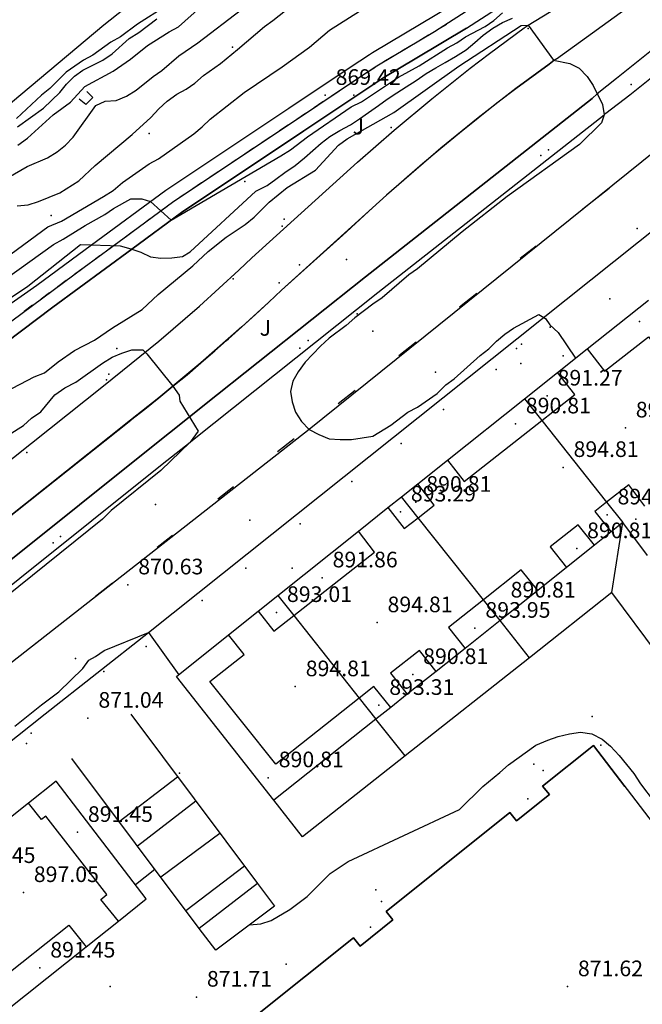
# Model space of a CAD drawing. Units: millimetres. Extents: x 445000 to 446007, y 4690000 to 4690500.
# Drawn here: x 445173 to 445233, y 4690230 to 4690324 of the extents above; entities that cross this region are included whole.
import ezdxf

# ---------------------------------------------------------------- set-up
doc = ezdxf.new("R2010")
doc.units = ezdxf.units.MM
for name, color, linetype in [('020102', 214, 'Continuous'), ('020104', 34, 'Continuous'), ('020106', 214, 'Continuous'), ('020108', 34, 'Continuous'), ('020201', 7, 'Continuous'), ('020205', 2, 'Continuous'), ('0301R2', 173, 'Continuous'), ('050104', 221, 'Continuous'), ('0501G2', 211, 'Continuous'), ('050202', 13, 'Continuous'), ('050302', 71, 'Continuous'), ('050402', 6, 'Continuous'), ('050451', 14, 'Continuous'), ('052502', 14, 'Continuous'), ('060102', 211, 'Continuous'), ('060204', 20, 'Continuous'), ('060802', 132, 'Continuous'), ('070107', 94, 'Continuous'), ('070117', 7, 'Continuous'), ('070133', 51, 'Continuous'), ('070204', 7, 'Continuous'), ('080203', 7, 'Continuous'), ('080205', 4, 'Continuous'), ('080215', 150, 'Continuous'), ('100106', 151, 'Continuous'), ('110201', 7, 'Continuous'), ('1102E1', 2, 'Continuous'), ('110401', 3, 'Continuous')]:
    doc.layers.add(name, color=color, linetype=linetype)

msp = doc.modelspace()

# ---------------------------------------------------------------- linework, layer by layer
at = {"layer": '020102'}
for points in [[(445172.66, 4690312.22, 867.5), (445173.57, 4690312.88, 867.5), (445176.04, 4690315.1, 867.5), (445177.69, 4690316.33, 867.5), (445179.09, 4690317.82, 867.5), (445181.81, 4690319.3, 867.5), (445183.46, 4690320.45, 867.5), (445185.1, 4690321.76, 867.5), (445187.16, 4690323.08, 867.5), (445188.07, 4690323.57, 867.5), (445192.27, 4690327.36, 867.5)], [(445162.74, 4690291.44, 870), (445173.62, 4690298.69, 870), (445178.66, 4690302.67, 870), (445182.48, 4690302.56, 870), (445183.5, 4690302.25, 870), (445184.46, 4690301.95, 870), (445185.38, 4690301.5, 870), (445186.37, 4690301.38, 870), (445187.42, 4690301.39, 870), (445188.44, 4690301.54, 870), (445189.17, 4690301.98, 870), (445195.48, 4690307.79, 870), (445196.56, 4690308.33, 870), (445197.41, 4690308.96, 870), (445198.26, 4690309.58, 870), (445199.26, 4690310.25, 870), (445200.15, 4690310.98, 870), (445200.95, 4690311.7, 870), (445201.74, 4690312.39, 870), (445202.59, 4690313.03, 870), (445203.55, 4690313.61, 870), (445204.56, 4690314.17, 870), (445205.44, 4690314.73, 870), (445206.28, 4690315.33, 870), (445207.24, 4690316.01, 870), (445208.1, 4690316.63, 870), (445209.01, 4690317.22, 870), (445209.91, 4690317.79, 870), (445210.88, 4690318.42, 870), (445211.83, 4690319.07, 870), (445212.76, 4690319.63, 870), (445213.65, 4690320.15, 870), (445214.65, 4690320.72, 870), (445215.68, 4690321.36, 870), (445216.51, 4690322.06, 870), (445217.31, 4690322.76, 870), (445218.21, 4690323.42, 870), (445219.16, 4690323.98, 870), (445220.1, 4690324.39, 870)]]:
    msp.add_polyline3d(points, dxfattribs=at)
at = {"layer": '020104'}
for points in [[(445171.52, 4690299.41, 869.5), (445176.07, 4690302.68, 869.5), (445176.99, 4690303.18, 869.5), (445179.12, 4690304.5, 869.5), (445181.01, 4690305.57, 869.5), (445181.83, 4690306.14, 869.5), (445183.48, 4690307.05, 869.5), (445184.55, 4690307.05, 869.5), (445185.37, 4690306.8, 869.5), (445187.36, 4690305.02, 869.5), (445197.89, 4690311.18, 869.5), (445198.8, 4690311.75, 869.5), (445200.44, 4690312.99, 869.5), (445204.64, 4690315.87, 869.5), (445205.63, 4690316.36, 869.5), (445209.17, 4690318.74, 869.5), (445211.15, 4690319.81, 869.5), (445213.87, 4690321.54, 869.5), (445214.78, 4690322.03, 869.5), (445215.6, 4690322.61, 869.5), (445217.49, 4690323.6, 869.5), (445218.32, 4690324.17, 869.5), (445219.14, 4690324.91, 869.5)], [(445171.71, 4690309.1, 868), (445173.53, 4690310.17, 868), (445175.5, 4690310.99, 868), (445176.41, 4690311.56, 868), (445177.23, 4690312.22, 868), (445177.97, 4690312.96, 868), (445180.12, 4690316.01, 868), (445181.02, 4690316.42, 868), (445182.09, 4690316.5, 868), (445183.08, 4690316.91, 868), (445183.99, 4690317.49, 868), (445185.63, 4690318.8, 868), (445186.46, 4690319.38, 868), (445188.11, 4690320.78, 868), (445189.92, 4690322.01, 868), (445194.12, 4690325.22, 868)], [(445172, 4690301.78, 869), (445175.54, 4690304.38, 869), (445176.84, 4690304.91, 869), (445180.87, 4690307.29, 869), (445181.78, 4690307.87, 869), (445182.68, 4690308.61, 869), (445185.24, 4690310.42, 869), (445186.14, 4690310.91, 869), (445189.52, 4690313.3, 869), (445190.35, 4690313.95, 869), (445191.09, 4690314.7, 869), (445194.38, 4690317.25, 869), (445198.01, 4690319.71, 869), (445200.64, 4690321.61, 869), (445202.54, 4690323.25, 869), (445205.42, 4690325.06, 869)], [(445186.85, 4690325.54, 866.5), (445184.13, 4690323.81, 866.5), (445182.49, 4690322.58, 866.5), (445181.58, 4690322.09, 866.5), (445179.85, 4690320.85, 866.5), (445178.94, 4690320.36, 866.5), (445177.3, 4690319.21, 866.5), (445175.73, 4690317.64, 866.5), (445174.91, 4690316.99, 866.5), (445172.52, 4690314.76, 866.5)], [(445172.57, 4690306.4, 868.5), (445173.65, 4690306.48, 868.5), (445174.63, 4690306.81, 868.5), (445176.69, 4690307.63, 868.5), (445178.5, 4690308.78, 868.5), (445180.07, 4690310.26, 868.5), (445183.61, 4690313.22, 868.5), (445185.42, 4690314.87, 868.5), (445186.17, 4690315.69, 868.5), (445186.99, 4690316.43, 868.5), (445187.9, 4690317.09, 868.5), (445188.8, 4690317.58, 868.5), (445189.63, 4690318.16, 868.5), (445190.45, 4690318.9, 868.5), (445192.1, 4690320.05, 868.5), (445193.74, 4690321.37, 868.5), (445196.3, 4690323.59, 868.5), (445197.12, 4690324.17, 868.5), (445198.77, 4690325.48, 868.5)], [(445172.63, 4690313.96, 867), (445175.1, 4690315.77, 867), (445176.67, 4690317.25, 867), (445177.33, 4690318.07, 867), (445178.07, 4690318.81, 867), (445178.89, 4690319.39, 867), (445180.79, 4690320.37, 867), (445181.69, 4690320.95, 867), (445183.34, 4690322.43, 867), (445184.25, 4690323.01, 867), (445185.98, 4690324.32, 867)], [(445171.46, 4690288.54, 870.5), (445174.23, 4690289.99, 870.5), (445175.2, 4690290.37, 870.5), (445176.53, 4690291.43, 870.5), (445178.1, 4690292.5, 870.5), (445179.99, 4690293.51, 870.5), (445181.73, 4690294.69, 870.5), (445184.58, 4690296.43, 870.5), (445186.11, 4690297.88, 870.5), (445189.43, 4690300.62, 870.5), (445190.91, 4690302.02, 870.5), (445192.65, 4690303.38, 870.5), (445194.45, 4690304.59, 870.5), (445195.34, 4690305.29, 870.5), (445196.77, 4690306.74, 870.5), (445198.5, 4690308.15, 870.5), (445201.2, 4690309.82, 870.5), (445203.42, 4690312.21, 870.5), (445204.25, 4690312.81, 870.5), (445208.73, 4690315.33, 870.5), (445214.96, 4690319.78, 870.5), (445220.95, 4690323.69, 870.5), (445221.62, 4690323.72, 870.5), (445224.06, 4690320.37, 870.5), (445225.6, 4690320.04, 870.5), (445226.5, 4690319.59, 870.5), (445227.26, 4690318.79, 870.5), (445227.84, 4690317.94, 870.5), (445228.25, 4690317.13, 870.5), (445228.3, 4690317.04, 870.5), (445228.76, 4690316.12, 870.5), (445228.91, 4690315.12, 870.5), (445228.66, 4690314.34, 870.5), (445226.53, 4690312.27, 870.5), (445219.6, 4690307.29, 870.5), (445215.28, 4690303.88, 870.5), (445211, 4690300.34, 870.5), (445210.17, 4690299.77, 870.5), (445207.62, 4690297.55, 870.5), (445206.71, 4690296.97, 870.5), (445204.98, 4690295.65, 870.5), (445204.16, 4690294.91, 870.5), (445202.51, 4690293.68, 870.5), (445201.69, 4690292.94, 870.5), (445200.21, 4690291.38, 870.5), (445199.55, 4690290.47, 870.5), (445199.05, 4690289.56, 870.5), (445198.8, 4690288.58, 870.5), (445198.97, 4690287.59, 870.5), (445199.3, 4690286.6, 870.5), (445199.87, 4690285.69, 870.5), (445200.61, 4690284.95, 870.5), (445201.52, 4690284.46, 870.5), (445202.51, 4690284.05, 870.5), (445203.58, 4690283.96, 870.5), (445204.65, 4690283.96, 870.5), (445206.71, 4690284.29, 870.5), (445208.44, 4690285.36, 870.5), (445210.08, 4690286.59, 870.5), (445210.99, 4690287.09, 870.5), (445212.88, 4690288.4, 870.5), (445213.71, 4690289.23, 870.5), (445214.53, 4690289.8, 870.5), (445217, 4690292.02, 870.5), (445217.83, 4690292.68, 870.5), (445218.57, 4690293.42, 870.5), (445219.39, 4690294.08, 870.5), (445220.22, 4690294.66, 870.5), (445222.64, 4690295.95, 870.5), (445223.27, 4690295.59, 870.5), (445223.7, 4690294.96, 870.5), (445224.48, 4690294.25, 870.5), (445226.167, 4690291.774, 870.5)], [(445169.29, 4690282.89, 871), (445173.19, 4690285.33, 871), (445173.97, 4690286.02, 871), (445174.84, 4690286.62, 871), (445176.2, 4690288.27, 871), (445177.15, 4690288.94, 871), (445178.21, 4690289.48, 871), (445180.78, 4690291.29, 871), (445181.71, 4690291.86, 871), (445182.64, 4690292.26, 871), (445183.59, 4690292.59, 871), (445184.64, 4690292.59, 871), (445185.03, 4690292.2, 871), (445187.53, 4690289.08, 871), (445188.14, 4690288.22, 871), (445188.18, 4690287.64, 871), (445189.94, 4690284.77, 871), (445189.18, 4690283.73, 871), (445186.38, 4690281.01, 871), (445181.6, 4690277.15, 871), (445180.78, 4690276.32, 871), (445160.59, 4690260.12, 871)], [(445172.37, 4690256.49, 871), (445174.92, 4690258.54, 871), (445176.57, 4690259.78, 871), (445178.87, 4690262, 871), (445179.45, 4690262.82, 871), (445180.11, 4690263.15, 871), (445180.93, 4690263.73, 871), (445185.17, 4690265.48, 871), (445188.091, 4690261.419, 871)], [(445194.878, 4690237.422, 871.5), (445195.95, 4690237.51, 871.5), (445196.94, 4690237.83, 871.5), (445198.75, 4690238.9, 871.5), (445200.4, 4690240.14, 871.5), (445202.62, 4690242.36, 871.5), (445204.35, 4690243.51, 871.5), (445215.03, 4690248.49, 871.5), (445217.25, 4690250.71, 871.5), (445218.9, 4690252.03, 871.5), (445219.72, 4690252.77, 871.5), (445222.36, 4690254.66, 871.5), (445223.51, 4690255.15, 871.5), (445224.5, 4690255.48, 871.5), (445225.57, 4690255.73, 871.5), (445226.64, 4690255.89, 871.5), (445227.71, 4690255.73, 871.5), (445228.7, 4690255.23, 871.5), (445229.52, 4690254.57, 871.5), (445230.35, 4690253.67, 871.5), (445231.74, 4690251.94, 871.5), (445232.4, 4690250.95, 871.5), (445233.72, 4690249.22, 871.5)], [(445183.93, 4690241.28, 871.5), (445185.793, 4690242.772, 871.5)]]:
    msp.add_polyline3d(points, dxfattribs=at)
at = {"layer": '020106'}
msp.add_polyline3d([(445184.122, 4690245.001, 870), (445189.712, 4690249.311, 870)], dxfattribs=at)
at = {"layer": '020108'}
for points in [[(445182.365, 4690247.344, 870.5), (445187.98, 4690251.62, 870.5)], [(445186.358, 4690242.019, 869.5), (445192.035, 4690246.214, 869.5)], [(445188.78, 4690238.79, 869), (445194.387, 4690243.078, 869)]]:
    msp.add_polyline3d(points, dxfattribs=at)
at = {"layer": '020201'}
for p in [(445202.14, 4690316.99, 869.42), (445183.2, 4690270.04, 870.63), (445179.38, 4690257.25, 871.04), (445225.39, 4690231.5, 871.62), (445189.79, 4690230.5, 871.71)]:
    msp.add_point(p, dxfattribs=at)
at = {"layer": '020205'}
for p in [(445232.29, 4690295.29, 890.81), (445223.44, 4690288.15, 891.27), (445220.39, 4690285.48, 890.81), (445230.94, 4690285.09, 894.81), (445224.97, 4690281.3, 894.81), (445210.84, 4690277.96, 890.81), (445209.36, 4690277.03, 893.29), (445229.19, 4690276.75, 894.16), (445231.96, 4690276.34, 890.81), (445226.27, 4690273.51, 890.81), (445201.85, 4690270.71, 891.86), (445197.47, 4690267.39, 893.01), (445218.93, 4690267.82, 890.81), (445207.12, 4690266.41, 894.81), (445216.51, 4690265.88, 893.95), (445210.54, 4690261.44, 890.81), (445199.27, 4690260.27, 894.81), (445207.29, 4690258.48, 893.31), (445196.68, 4690251.54, 890.81), (445178.37, 4690246.3, 891.45), (445173.18, 4690240.53, 897.05), (445174.76, 4690233.29, 891.45)]:
    msp.add_point(p, dxfattribs=at)
at = {"layer": '0301R2'}
msp.add_polyline3d([(445199.2, 4690338.2, 866.99), (445180.91, 4690323.72, 866.09), (445170.3, 4690314.87, 866.03)], dxfattribs=at)
at = {"layer": '050104'}
for points in [[(445227.28, 4690292.66, 870.49), (445228.94, 4690290.53, 870.48), (445233.15, 4690293.83, 870.44), (445237.03, 4690288.71, 870.49), (445238.74, 4690290, 870.48)], [(445222.92, 4690285.79, 870.52), (445226.08, 4690288.28, 870.5), (445224.44, 4690290.4, 870.49)], [(445221.267, 4690287.874, 870.5), (445222.92, 4690285.79, 870.52)], [(445213.878, 4690281.992, 870.53), (445215.47, 4690279.94, 870.56), (445222.92, 4690285.79, 870.52)], [(445222.92, 4690285.79, 870.52), (445229.14, 4690277.96, 870.88)], [(445211.05, 4690276.47, 870.57), (445212.61, 4690277.69, 870.55), (445211.028, 4690279.723, 870.51)], [(445232.8, 4690277.59, 870.9), (445231.26, 4690279.64, 870.79), (445229.14, 4690277.96, 870.88)], [(445211.05, 4690276.47, 870.57), (445209.457, 4690278.473, 870.51)], [(445229.14, 4690277.96, 870.88), (445228.01, 4690277.07, 870.91), (445229.576, 4690275.105, 871.01)], [(445229.14, 4690277.96, 870.88), (445230.7, 4690276, 870.98)], [(445208.16, 4690277.44, 870.53), (445209.72, 4690275.43, 870.57), (445211.05, 4690276.47, 870.57)], [(445217.32, 4690268.6, 870.9), (445211.05, 4690276.47, 870.57)], [(445227.989, 4690273.841, 871.04), (445226.41, 4690275.8, 870.95), (445223.73, 4690273.67, 870.97), (445225.3, 4690271.7, 871.05)], [(445199.12, 4690267.09, 870.74), (445206.86, 4690273.18, 870.6), (445205.32, 4690275.18, 870.54)], [(445222.53, 4690269.491, 871.02), (445220.94, 4690271.46, 870.94), (445217.32, 4690268.6, 870.9)], [(445197.59, 4690269.02, 870.72), (445199.12, 4690267.09, 870.74)], [(445217.32, 4690268.6, 870.9), (445213.97, 4690265.95, 870.89), (445215.57, 4690263.94, 870.98)], [(445218.919, 4690266.611, 870.98), (445217.32, 4690268.6, 870.9)], [(445195.709, 4690267.521, 870.78), (445197.21, 4690265.59, 870.79), (445199.12, 4690267.09, 870.74)], [(445199.12, 4690267.09, 870.74), (445205.41, 4690259.17, 870.97)], [(445205.41, 4690259.17, 870.97), (445197.41, 4690252.85, 871.1), (445191.08, 4690260.78, 870.84), (445194.35, 4690263.34, 870.85), (445192.86, 4690265.25, 870.85)], [(445212.793, 4690261.739, 871), (445211.18, 4690263.74, 870.9), (445208.42, 4690261.55, 870.91), (445210.02, 4690259.542, 871.04)], [(445208.43, 4690258.282, 871.05), (445206.82, 4690260.29, 870.93), (445205.41, 4690259.17, 870.97)], [(445205.41, 4690259.17, 870.97), (445207.014, 4690257.16, 871.069)], [(445182.299, 4690237.791, 871.51), (445180.62, 4690239.87, 871.48), (445181.2, 4690240.33, 871.49), (445175.33, 4690247.85, 870.96), (445174.91, 4690247.52, 870.97), (445173.669, 4690249.102, 870.95)], [(445170.83, 4690232.1, 871.34), (445177.53, 4690237.41, 871.4), (445179.2, 4690235.32, 871.47)]]:
    msp.add_polyline3d(points, dxfattribs=at)
at = {"layer": '0501G2'}
for points in [[(445233.07, 4690272.86, 871.05), (445230.7, 4690276, 870.98), (445229.576, 4690275.105, 870.995), (445227.989, 4690273.841, 871.015), (445225.3, 4690271.7, 871.05), (445222.53, 4690269.491, 871.03), (445218.919, 4690266.611, 871.004), (445215.57, 4690263.94, 870.98), (445212.793, 4690261.739, 871.009), (445210.02, 4690259.542, 871.037), (445208.43, 4690258.282, 871.054), (445207.014, 4690257.16, 871.069), (445197.21, 4690249.39, 871.17), (445187.88, 4690261.25, 870.76), (445192.86, 4690265.25, 870.85), (445195.709, 4690267.521, 870.779), (445197.59, 4690269.02, 870.732), (445205.32, 4690275.18, 870.54), (445208.16, 4690277.44, 870.534), (445209.457, 4690278.473, 870.531), (445211.028, 4690279.723, 870.527), (445213.878, 4690281.992, 870.521), (445221.267, 4690287.874, 870.504), (445224.44, 4690290.4, 870.496), (445227.28, 4690292.66, 870.49), (445233.16, 4690297.33, 870.4)], [(445161.87, 4690221.53, 871.6), (445179.2, 4690235.32, 871.47), (445182.299, 4690237.791, 871.497), (445184.97, 4690239.92, 871.52), (445176.34, 4690251.21, 870.94), (445173.669, 4690249.102, 870.962), (445170.499, 4690246.601, 870.987), (445161.68, 4690239.64, 871.058), (445158.51, 4690237.139, 871.084), (445154.828, 4690234.233, 871.114), (445151.658, 4690231.732, 871.139), (445140.412, 4690222.857, 871.23)]]:
    msp.add_polyline3d(points, dxfattribs=at)
at = {"layer": '050202'}
for points in [[(445229.65, 4690269.29, 873.43), (445230.7, 4690276, 873.43)], [(445229.65, 4690269.29, 873.43), (445221.737, 4690263.044, 873.361)], [(445237.989, 4690266.359, 873.43), (445234.03, 4690263.41, 873.43), (445229.65, 4690269.29, 873.43)], [(445221.737, 4690263.044, 873.37), (445218.919, 4690266.611, 873.37)], [(445221.737, 4690263.044, 873.361), (445209.806, 4690253.625, 873.256)], [(445209.806, 4690253.625, 873.3), (445207.014, 4690257.16, 873.3)], [(445209.806, 4690253.625, 873.256), (445199.97, 4690245.86, 873.17), (445197.21, 4690249.39, 873.17)]]:
    msp.add_polyline3d(points, dxfattribs=at)
at = {"layer": '050302'}
msp.add_polyline3d([(445284.6, 4690350.76, 869.86), (445257.58, 4690330.78, 870), (445200.61, 4690284.95, 870.5), (445160.01, 4690253.2, 871), (445109.88, 4690213.02, 871.3)], dxfattribs=at)
at = {"layer": '050402'}
for points in [[(445093.11, 4690222.66, 871.34), (445101.83, 4690230.69, 871.41), (445106.26, 4690234.63, 871.45), (445108.5, 4690236.59, 871.37), (445118.96, 4690244.68, 871.37), (445126.18, 4690249.98, 871.37), (445133.59, 4690255.01, 871.37), (445148.09, 4690264.3, 871.37), (445159.21, 4690272.21, 871.24), (445168.76, 4690279.5, 871.12), (445180.88, 4690289.13, 871.1), (445186.19, 4690293.42, 870.96), (445190.07, 4690296.77, 870.86), (445193.86, 4690300.21, 870.76), (445195.11, 4690301.39, 870.93), (445205.23, 4690310.56, 870.87), (445208.77, 4690313.65, 870.85), (445212.38, 4690316.66, 870.84), (445216.05, 4690319.58, 870.82), (445217.92, 4690321.01, 870.8), (445221.23, 4690323.45, 870.68), (445221.62, 4690323.72, 870.5), (445228.06, 4690327.69, 870.27)], [(445240.49, 4690326.93, 870.13), (445230.1, 4690318.61, 870.39), (445228.25, 4690317.13, 870.5), (445227.77, 4690316.68, 870.64), (445206, 4690299.59, 870.91), (445190.57, 4690287.3, 871.08), (445189.1, 4690286.13, 871), (445185.32, 4690283.12, 871.14), (445164.86, 4690266.76, 871.29), (445147.32, 4690252.74, 871.52), (445127.91, 4690237.24, 871.59), (445121.58, 4690232.29, 871.59), (445120.981, 4690231.819, 871.59)], [(445171.34, 4690276.18, 871.12), (445183.49, 4690285.84, 871.1), (445183.47, 4690285.82, 871.1), (445184.83, 4690286.89, 871.06), (445186.19, 4690287.98, 871.03), (445187.53, 4690289.08, 871), (445188.88, 4690290.19, 870.96), (445190.21, 4690291.32, 870.93), (445191.55, 4690292.47, 870.9), (445192.68, 4690293.47, 870.86), (445192.85, 4690293.62, 870.86), (445194.14, 4690294.77, 870.83), (445195.44, 4690295.95, 870.79), (445196.73, 4690297.14, 870.76), (445197.95, 4690298.3, 870.93), (445203.82, 4690303.58, 870.88), (445204.59, 4690304.28, 870.88), (445204.62, 4690304.3, 870.88), (445206.32, 4690305.88, 870.87), (445208.02, 4690307.42, 870.87), (445209.75, 4690308.94, 870.86), (445211.49, 4690310.45, 870.85), (445213.24, 4690311.93, 870.85), (445215.03, 4690313.4, 870.84), (445216.82, 4690314.84, 870.83), (445218.62, 4690316.26, 870.82), (445220.44, 4690317.65, 870.8), (445223.63, 4690319.99, 870.67), (445224.12, 4690320.35, 870.5), (445224.32, 4690320.5, 870.65), (445232.18, 4690326.19, 870.39)], [(445084.75, 4690200.68, 871.45), (445096, 4690209.63, 871.52), (445112.49, 4690222.74, 871.59), (445115.9, 4690225.4, 871.59), (445118.85, 4690224.8, 871.38), (445125.81, 4690230.4, 871.38), (445125.95, 4690233.27, 871.59), (445129.1, 4690235.73, 871.59), (445148.51, 4690251.23, 871.52), (445166.05, 4690265.26, 871.29), (445186.51, 4690281.61, 871.14), (445189.18, 4690283.73, 871), (445189.41, 4690283.92, 871.1), (445207.19, 4690298.08, 870.91), (445228.91, 4690315.12, 870.5), (445229.07, 4690315.26, 870.64), (445231.37, 4690317.02, 870.39), (445241.76, 4690325.34, 870.13)], [(445160.88, 4690160.92, 871.63), (445132.39, 4690198.75, 871.41), (445131.2, 4690200.18, 871.41), (445129.72, 4690200.48, 871.41), (445128.06, 4690196.9, 871.41), (445121.21, 4690205.73, 871.43), (445120.59, 4690207.02, 871.41), (445120.15, 4690208.39, 871.42), (445119.88, 4690209.8, 871.43), (445119.81, 4690211.24, 871.43), (445119.91, 4690212.67, 871.43), (445120.2, 4690214.08, 871.43), (445120.67, 4690215.44, 871.42), (445121.31, 4690216.73, 871.42), (445122.11, 4690217.92, 871.41), (445123.06, 4690219, 871.4), (445124.14, 4690219.96, 871.39), (445130.19, 4690224.69, 871.26), (445133.37, 4690224.37, 871.26), (445175.28, 4690257.65, 871.18), (445185.17, 4690265.48, 871), (445244.05, 4690312.38, 870.2)], [(445195.65, 4690228.84, 871.85), (445204.84, 4690236.19, 871.77), (445205.49, 4690235.39, 871.77), (445208.63, 4690237.9, 871.74), (445207.98, 4690238.7, 871.72), (445219.86, 4690248.21, 871.61), (445220.51, 4690247.41, 871.61), (445223.65, 4690249.92, 871.58), (445223, 4690250.72, 871.57), (445227.88, 4690254.62, 871.53), (445233.62, 4690247.16, 871.54)]]:
    msp.add_polyline3d(points, dxfattribs=at)
at = {"layer": '050451'}
for points in [[(445215.69, 4690323.42, 869.22), (445210.92, 4690320.58, 869), (445207.78, 4690318.71, 869.27), (445206.53, 4690317.88, 869.5), (445200.1, 4690313.59, 869.31), (445188.35, 4690305.75, 869.37), (445183.57, 4690302.22, 870), (445176, 4690296.68, 869.88), (445166.97, 4690289.86, 870.22), (445158.41, 4690283.08, 870.3), (445150.77, 4690276.58, 870.41), (445143.47, 4690270.07, 870.49), (445137.17, 4690264.24, 870.54), (445130.75, 4690258.07, 870.66), (445124.5, 4690252.13, 870.68), (445117.91, 4690246.43, 870.79), (445110.37, 4690240.68, 870.83), (445105.76, 4690237.35, 870.85), (445101.08, 4690234.13, 870.83), (445100.33, 4690233.66, 871), (445092.07, 4690228.45, 870.9)], [(445093.11, 4690222.66, 871.34), (445101.83, 4690230.69, 871.41), (445106.26, 4690234.63, 871.45), (445108.5, 4690236.59, 871.37), (445118.96, 4690244.68, 871.37), (445126.18, 4690249.98, 871.37), (445133.59, 4690255.01, 871.37), (445148.09, 4690264.3, 871.37), (445159.21, 4690272.21, 871.24), (445168.76, 4690279.5, 871.12), (445180.88, 4690289.13, 871.1), (445186.19, 4690293.42, 870.96), (445190.07, 4690296.77, 870.86), (445193.86, 4690300.21, 870.76), (445195.11, 4690301.39, 870.93), (445205.23, 4690310.56, 870.87), (445208.77, 4690313.65, 870.85), (445212.38, 4690316.66, 870.84), (445216.05, 4690319.58, 870.82), (445217.92, 4690321.01, 870.8), (445221.23, 4690323.45, 870.68)], [(445224.32, 4690320.5, 870.65), (445224.12, 4690320.35, 870.5), (445223.63, 4690319.99, 870.67), (445220.44, 4690317.65, 870.8), (445216.82, 4690314.84, 870.83), (445213.24, 4690311.93, 870.85), (445208.02, 4690307.42, 870.87), (445197.95, 4690298.3, 870.93), (445196.73, 4690297.14, 870.76), (445194.14, 4690294.77, 870.83), (445190.21, 4690291.32, 870.93), (445186.19, 4690287.98, 871.03), (445183.47, 4690285.82, 871.1), (445171.34, 4690276.18, 871.12), (445161.72, 4690268.84, 871.24), (445150.14, 4690260.62, 871.37), (445135.88, 4690251.49, 871.37), (445131, 4690248.22, 871.37), (445126.21, 4690244.84, 871.37), (445123.85, 4690243.09, 871.37), (445119.33, 4690239.93, 871.37), (445116.89, 4690238.11, 871.37)], [(445121.58, 4690232.29, 871.59), (445127.91, 4690237.24, 871.59), (445147.32, 4690252.74, 871.52), (445164.86, 4690266.76, 871.29), (445185.32, 4690283.12, 871.14), (445189.1, 4690286.13, 871), (445190.57, 4690287.3, 871.08), (445206, 4690299.59, 870.91), (445227.77, 4690316.68, 870.64)], [(445230.88, 4690250.71, 871.53), (445227.88, 4690254.62, 871.53), (445223, 4690250.72, 871.57), (445223.65, 4690249.92, 871.58), (445220.51, 4690247.41, 871.61), (445219.86, 4690248.21, 871.61), (445207.98, 4690238.7, 871.72), (445208.63, 4690237.9, 871.74), (445205.49, 4690235.39, 871.77), (445204.84, 4690236.19, 871.77), (445195.65, 4690228.84, 871.85)]]:
    msp.add_polyline3d(points, dxfattribs=at)
at = {"layer": '052502'}
msp.add_polyline3d([(445183.48, 4690257.62, 871.27), (445195.647, 4690241.398, 872.407), (445197.28, 4690239.22, 872.56), (445191.63, 4690234.99, 872.56), (445190.062, 4690237.081, 872.413), (445177.83, 4690253.39, 871.27)], dxfattribs=at)
at = {"layer": '060102'}
for points in [[(445088.29, 4690226.05, 870.9), (445100.33, 4690233.66, 871), (445101.08, 4690234.13, 870.83), (445107.3, 4690238.45, 870.85), (445113.41, 4690242.95, 870.81), (445117.91, 4690246.43, 870.79), (445124.5, 4690252.13, 870.68), (445130.75, 4690258.07, 870.66), (445137.17, 4690264.24, 870.54), (445143.47, 4690270.07, 870.49), (445150.77, 4690276.58, 870.41), (445158.41, 4690283.08, 870.3), (445166.97, 4690289.86, 870.22), (445176, 4690296.68, 869.88), (445183.57, 4690302.22, 870), (445188.35, 4690305.75, 869.37), (445200.1, 4690313.59, 869.31), (445206.53, 4690317.88, 869.5), (445207.78, 4690318.71, 869.27), (445210.92, 4690320.58, 869), (445215.69, 4690323.42, 869.22), (445222.91, 4690328.11, 869.48)], [(445089.76, 4690230.26, 871.11), (445100.26, 4690236.89, 871.1), (445100.47, 4690237.02, 871), (445102.28, 4690238.22, 871.09), (445108.22, 4690242.39, 871.06), (445112.08, 4690245.32, 871.02), (445116.67, 4690248.97, 870.89), (445121.98, 4690253.38, 870.68), (445136.4, 4690267.43, 870.52), (445140.41, 4690271.07, 870.49), (445146.5, 4690276.45, 870.45), (445152.69, 4690281.72, 870.41), (445158.97, 4690286.89, 870.39), (445171.15, 4690296.46, 870.24), (445174.46, 4690298.79, 869.96), (445179.7, 4690302.64, 870), (445186.85, 4690307.88, 869.37), (445198.65, 4690315.76, 869.31), (445204.55, 4690319.69, 869.5), (445206.38, 4690320.91, 869.27), (445206.69, 4690321.1, 869), (445214.35, 4690325.66, 869.22)]]:
    msp.add_polyline3d(points, dxfattribs=at)
at = {"layer": '060204'}
msp.add_polyline3d([(445095.05, 4690231.96, 871.06), (445100.67, 4690235.51, 870.97), (445100.78, 4690235.58, 870.92), (445101.68, 4690236.18, 870.96), (445107.76, 4690240.42, 870.96), (445112.75, 4690244.14, 870.92), (445117.29, 4690247.7, 870.84), (445123.24, 4690252.76, 870.68), (445133.58, 4690262.75, 870.59), (445141.94, 4690270.57, 870.49), (445148.64, 4690276.52, 870.43), (445155.55, 4690282.4, 870.36), (445158.69, 4690284.99, 870.35), (445169.06, 4690293.16, 870.23), (445179.02, 4690300.51, 869.98), (445181.64, 4690302.43, 870), (445187.6, 4690306.82, 869.37), (445199.38, 4690314.68, 869.31), (445205.54, 4690318.79, 869.5), (445207.08, 4690319.81, 869.27), (445207.24, 4690319.91, 869.14), (445212.64, 4690323.12, 869.11), (445220.93, 4690328.47, 869.35)], dxfattribs=at)
at = {"layer": '060802'}
msp.add_polyline3d([(445179.26, 4690317.35, 867.57), (445179.84, 4690316.77, 868.16), (445179.18, 4690316.12, 868.16), (445178.52, 4690316.61, 867.5)], dxfattribs=at)
at = {"layer": '070107'}
for p in [(445193.25, 4690321.59, 868.93), (445185.25, 4690313.34, 869.04), (445175.83, 4690305.45, 868.99), (445204.19, 4690301.23, 870.86), (445223.71, 4690294.75, 870.37), (445182.14, 4690292.69, 870.97), (445218.55, 4690290.7, 870.37), (445213.49, 4690286.85, 870.5), (445209.43, 4690283.59, 870.5), (445204.68, 4690279.96, 870.5), (445199.73, 4690275.9, 870.63), (445194.51, 4690271.64, 870.5), (445190.34, 4690268.53, 870.63), (445184.96, 4690264.11, 870.76)]:
    msp.add_point(p, dxfattribs=at)
at = {"layer": '070117'}
for p in [(445222.82, 4690311.21, 870.52), (445198.02, 4690304.43, 870.44), (445199.69, 4690292.74, 870.59), (445220.5, 4690292.7, 870.47), (445181.17, 4690289.7, 871.08), (445176.03, 4690274.05, 870.97), (445173.49, 4690254.82, 871.07), (445223.07, 4690252.22, 871.56), (445188.17, 4690251.98, 870.89), (445207.55, 4690239.68, 871.71)]:
    msp.add_point(p, dxfattribs=at)
at = {"layer": '070133'}
for p in [(445199.67, 4690300.73, 870.5), (445197.72, 4690298.99, 870.5), (445221.59, 4690249.5, 871.56), (445206.5, 4690237.2, 871.76), (445181.52, 4690231.5, 871.59)]:
    msp.add_point(p, dxfattribs=at)
at = {"layer": '070204'}
msp.add_polyline3d([(445195.647, 4690241.398, 871.02), (445190.062, 4690237.081, 871.02)], dxfattribs=at)
at = {"layer": '080203'}
for p in [(445232.07, 4690304.22, 870.01), (445205.2, 4690296.04, 870.85), (445198.96, 4690271.65, 870.64)]:
    msp.add_point(p, dxfattribs=at)
at = {"layer": '080205'}
for p in [(445221.6, 4690323.4, 870.29), (445204.88, 4690317, 869.33), (445193.32, 4690299.39, 870.77), (445206.7, 4690294.36, 870.53), (445212.73, 4690290.42, 870.43), (445173.5, 4690282.74, 870.9), (445185.85, 4690277.74, 870.46), (445194.92, 4690276.25, 870.4), (445178.18, 4690262.96, 870.69), (445228.58, 4690254.65, 871)]:
    msp.add_point(p, dxfattribs=at)
at = {"layer": '080215'}
for p in [(445231.5, 4690318.04, 870.23), (445208.46, 4690313.89, 870.23), (445223.58, 4690311.77, 870.53), (445194.44, 4690308.73, 869.59), (445198.2, 4690305.1, 870.5), (445229.45, 4690297.47, 870.3), (445200.5, 4690293.48, 870.61), (445220.97, 4690293.12, 870.47), (445224.97, 4690292.01, 870.38), (445220.91, 4690291.28, 870.55), (445181.38, 4690290.25, 870.63), (445176.73, 4690274.67, 870.98), (445180.9, 4690261.74, 870.89), (445227.75, 4690257.42, 871.24), (445173.92, 4690255.81, 870.99), (445222.16, 4690252.85, 871.24), (445207, 4690240.77, 871.49), (445198.41, 4690233.67, 871.57)]:
    msp.add_point(p, dxfattribs=at)
at = {"layer": '100106'}
for points in [[(445212.92, 4690323.29, 869.15), (445213.78, 4690323.8, 869.18)], [(445211.21, 4690322.27, 869.08), (445212.06, 4690322.78, 869.12)], [(445209.49, 4690321.24, 869.02), (445210.35, 4690321.76, 869.05)], [(445207.77, 4690320.22, 869.16), (445208.63, 4690320.73, 869.03)], [(445206.08, 4690319.15, 869.42), (445206.92, 4690319.7, 869.29)], [(445204.42, 4690318.04, 869.47), (445205.25, 4690318.6, 869.49)], [(445202.75, 4690316.93, 869.41), (445203.58, 4690317.49, 869.44)], [(445201.09, 4690315.82, 869.36), (445201.92, 4690316.38, 869.39)], [(445199.43, 4690314.71, 869.31), (445200.26, 4690315.27, 869.34)], [(445197.76, 4690313.6, 869.32), (445198.59, 4690314.16, 869.31)], [(445196.1, 4690312.49, 869.33), (445196.93, 4690313.05, 869.32)], [(445194.43, 4690311.38, 869.34), (445195.27, 4690311.94, 869.33)], [(445192.77, 4690310.27, 869.34), (445193.6, 4690310.83, 869.34)], [(445191.11, 4690309.16, 869.35), (445191.94, 4690309.72, 869.35)], [(445189.44, 4690308.05, 869.36), (445190.28, 4690308.61, 869.36)], [(445229.4, 4690308.05, 870.15), (445226.87, 4690306.06, 870.15)], [(445187.78, 4690306.94, 869.37), (445188.61, 4690307.49, 869.36)], [(445186.16, 4690305.76, 869.52), (445186.97, 4690306.36, 869.44)], [(445184.55, 4690304.58, 869.69), (445185.36, 4690305.17, 869.61)], [(445182.94, 4690303.39, 869.86), (445183.75, 4690303.98, 869.78)], [(445181.33, 4690302.2, 870), (445182.14, 4690302.8, 869.95)], [(445222.38, 4690302.53, 870.15), (445220.86, 4690301.32, 870.19)], [(445179.72, 4690301.02, 869.98), (445180.52, 4690301.61, 869.99)], [(445178.1, 4690299.84, 869.96), (445178.91, 4690300.43, 869.97)], [(445176.49, 4690298.66, 869.94), (445177.3, 4690299.25, 869.95)], [(445174.88, 4690297.48, 869.94), (445175.68, 4690298.07, 869.93)], [(445216.68, 4690297.97, 870.31), (445215.04, 4690296.67, 870.36)], [(445173.27, 4690296.29, 870.02), (445174.07, 4690296.88, 869.98)], [(445210.86, 4690293.32, 870.48), (445209.2, 4690292, 870.53)], [(445205.03, 4690288.69, 870.53), (445203.38, 4690287.39, 870.53)], [(445199.15, 4690284.03, 870.53), (445197.57, 4690282.78, 870.53)], [(445193.34, 4690279.42, 870.53), (445191.84, 4690278.24, 870.53)], [(445187.48, 4690274.78, 870.53), (445186.01, 4690273.61, 870.55)], [(445181.72, 4690270.21, 870.63), (445180.11, 4690268.93, 870.65)], [(445175.97, 4690265.65, 870.72), (445174.35, 4690264.37, 870.75)]]:
    msp.add_polyline3d(points, dxfattribs=at)

# ---------------------------------------------------------------- texts
at = {"layer": '110201'}
for s, p in [('869.42', (445203.14, 4690317.99, 869.42)), ('870.63', (445184.2, 4690271.04, 870.63)), ('871.04', (445180.38, 4690258.25, 871.04)), ('871.62', (445226.39, 4690232.5, 871.62)), ('871.71', (445190.79, 4690231.5, 871.71))]:
    msp.add_text(s, height=1.5, dxfattribs=at).set_placement(p)
at = {"layer": '1102E1'}
for s, p in [('891.27', (445224.44, 4690289.15, 891.27)), ('890.81', (445221.39, 4690286.48, 890.81)), ('894.81', (445231.94, 4690286.09, 894.81)), ('894.81', (445225.97, 4690282.3, 894.81)), ('890.81', (445211.84, 4690278.96, 890.81)), ('893.29', (445210.36, 4690278.03, 893.29)), ('894.16', (445230.19, 4690277.75, 894.16)), ('890.81', (445227.27, 4690274.51, 890.81)), ('891.86', (445202.85, 4690271.71, 891.86)), ('890.81', (445219.93, 4690268.82, 890.81)), ('893.01', (445198.47, 4690268.39, 893.01)), ('894.81', (445208.12, 4690267.41, 894.81)), ('893.95', (445217.51, 4690266.88, 893.95)), ('890.81', (445211.54, 4690262.44, 890.81)), ('894.81', (445200.27, 4690261.27, 894.81)), ('893.31', (445208.29, 4690259.48, 893.31)), ('890.81', (445197.68, 4690252.54, 890.81)), ('891.45', (445179.37, 4690247.3, 891.45)), ('891.45', (445168.09, 4690243.36, 891.45)), ('897.05', (445174.18, 4690241.53, 897.05)), ('891.45', (445175.76, 4690234.29, 891.45))]:
    msp.add_text(s, height=1.5, dxfattribs=at).set_placement(p)
at = {"layer": '110401'}
for p in [(445204.78, 4690313.24, 870.44), (445195.85, 4690293.93, 870.8)]:
    msp.add_text('J', height=1.5, dxfattribs=at).set_placement(p)

doc.saveas('drawing.dxf')
